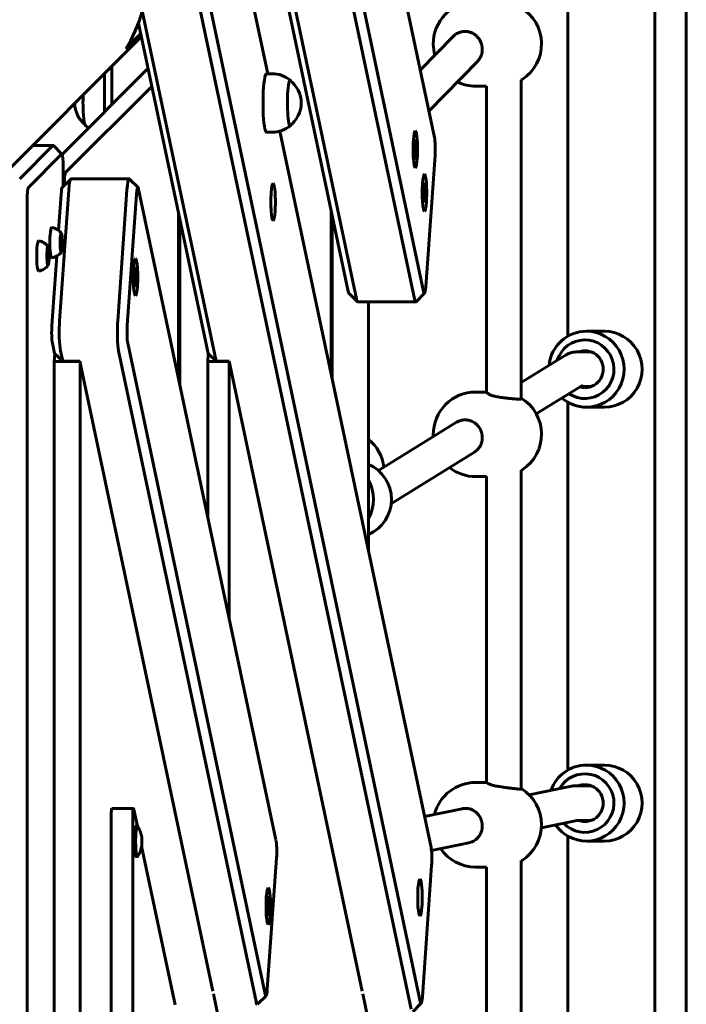
# Model space of a CAD drawing. Units: millimetres. Extents: x 23394 to 34146, y -13143 to -5930.
# Drawn here: x 32127 to 32434, y -8434 to -7980 of the extents above; entities that cross this region are included whole.
import ezdxf

# ---------------------------------------------------------------- set-up
doc = ezdxf.new("R2010")
doc.units = ezdxf.units.MM
doc.linetypes.add('K5LT_BASIC', pattern=[0])
doc.layers.add('Системный слой', color=7, linetype='Continuous')

msp = doc.modelspace()

# ---------------------------------------------------------------- linework, layer by layer
at = {"layer": 'Системный слой', "linetype": 'K5LT_BASIC', "lineweight": 60}
for p, q in [((32434.23, -9139.79), (32434.23, -7743.38)), ((32419.65, -9122.27), (32419.65, -7754.82)), ((32318.11, -8034.7), (32276.42, -7837.2)), ((32218.38, -7897.1), (32241.22, -8005.33)), ((32313.11, -8105.72), (32271.42, -7908.22)), ((32308.9, -8109.18), (32267.21, -7911.68)), ((32282.1, -8109.18), (32241.63, -7917.48)), ((32278.37, -8105.72), (32239.88, -7923.35)), ((32379.65, -8126.35), (32379.65, -7956.82)), ((32213.38, -7968.12), (32311.54, -8433.12)), ((32209.17, -7971.58), (32307.32, -8436.58)), ((32183.37, -7976.32), (32217.46, -8137.83)), ((32181.58, -7982.05), (32213.74, -8134.37)), ((32182.91, -7988.35), (31878.68, -8292.59)), ((32182.62, -7986.97), (32175.73, -7993.87)), ((32326.81, -7988.09), (32311.58, -8003.76)), ((32326.81, -7988.09), (32326.81, -7988.09)), ((32169.37, -8001.9), (32169.37, -8019.6)), ((32338.05, -7999.48), (32315.56, -8022.61)), ((32338.05, -7999.48), (32338.05, -7999.48)), ((32186, -8002.97), (32146.39, -8042.57)), ((32165.89, -8005.38), (32165.89, -8023.08)), ((32243.17, -8005.33), (32240.69, -8005.33)), ((32187.73, -8011.16), (32147.97, -8050.93)), ((32337.06, -8011.08), (32342.14, -8011.08)), ((32342.14, -8011.08), (32342.14, -8152.08)), ((32358.14, -8008.18), (32358.14, -8155.24)), ((32243.17, -8032.33), (32240.69, -8032.33)), ((32246.82, -8031.83), (32316.53, -8362.1)), ((32126.86, -8053.81), (32142.09, -8038.46)), ((32132.88, -8038.39), (32142.24, -8038.39)), ((32142.39, -8038.46), (32146.3, -8042.43)), ((32309.33, -8039.05), (32309.57, -8037.9)), ((32309.57, -8037.9), (32309.82, -8039.05)), ((32130.89, -8057.78), (32146.12, -8042.43)), ((32309.82, -8039.05), (32309.33, -8039.05)), ((32309.33, -8041.36), (32309.33, -8039.05)), ((32309.82, -8041.36), (32309.33, -8041.36)), ((32309.57, -8042.52), (32309.33, -8041.36)), ((32309.82, -8041.36), (32309.57, -8042.52)), ((32309.82, -8039.05), (32309.82, -8041.36)), ((32314.11, -8103.52), (32318.38, -8042.9)), ((32146.94, -8048.39), (32146.94, -8057.4)), ((32150.42, -8053.88), (32146.51, -8057.85)), ((32147.43, -8055.89), (32147.43, -8056.91)), ((32150.57, -8053.8), (32177.37, -8053.8)), ((32177.52, -8053.88), (32181.43, -8057.85)), ((32144.78, -8077.62), (32145.96, -8060.8)), ((32145.25, -8119.42), (32149.51, -8058.8)), ((32176.31, -8058.8), (32172.05, -8119.42)), ((32180.7, -8060.8), (32176.44, -8121.42)), ((32181.7, -8058.6), (32245.03, -8358.6)), ((32313.55, -8059.05), (32313.8, -8057.9)), ((32314.04, -8059.05), (32313.55, -8059.05)), ((32313.55, -8061.36), (32313.55, -8059.05)), ((32314.04, -8061.36), (32313.55, -8061.36)), ((32313.8, -8062.52), (32313.55, -8061.36)), ((32313.8, -8057.9), (32314.04, -8059.05)), ((32314.04, -8061.36), (32313.8, -8062.52)), ((32314.04, -8059.05), (32314.04, -8061.36)), ((32130.25, -8063.73), (32130.25, -8819.43)), ((32200.14, -8145.95), (32200.14, -8069.96)), ((32270.52, -8144.11), (32270.52, -8068.51)), ((32200.63, -8072.26), (32200.63, -8148.26)), ((32271.01, -8070.82), (32271.01, -8146.42)), ((32145.68, -8081.79), (32145.99, -8080.35)), ((32146.29, -8081.79), (32145.68, -8081.79)), ((32145.68, -8084.68), (32145.68, -8081.79)), ((32145.99, -8080.35), (32146.29, -8081.79)), ((32146.29, -8081.79), (32146.29, -8084.68)), ((32139.63, -8087.89), (32139.94, -8086.45)), ((32140.24, -8087.89), (32139.63, -8087.89)), ((32139.63, -8090.78), (32139.63, -8087.89)), ((32139.94, -8086.45), (32140.24, -8087.89)), ((32140.24, -8087.89), (32140.24, -8090.78)), ((32145.99, -8086.13), (32145.68, -8084.68)), ((32146.29, -8084.68), (32145.68, -8084.68)), ((32146.29, -8084.68), (32145.99, -8086.13)), ((32139.94, -8092.22), (32139.63, -8090.78)), ((32140.24, -8090.78), (32139.63, -8090.78)), ((32140.24, -8090.78), (32139.94, -8092.22)), ((32141.7, -8121.42), (32143.95, -8089.41)), ((32180.31, -8097.96), (32180.56, -8096.8)), ((32180.56, -8096.8), (32180.8, -8097.96)), ((32180.8, -8097.96), (32180.31, -8097.96)), ((32180.31, -8100.27), (32180.31, -8097.96)), ((32180.8, -8100.27), (32180.31, -8100.27)), ((32180.56, -8101.42), (32180.31, -8100.27)), ((32180.8, -8100.27), (32180.56, -8101.42)), ((32180.8, -8097.96), (32180.8, -8100.27)), ((32282.56, -8110.44), (32278.65, -8106.47)), ((32309.66, -8110.44), (32313.57, -8106.47)), ((32282.71, -8110.52), (32309.51, -8110.52)), ((32287.7, -8110.52), (32287.7, -8225.52)), ((32396.48, -8124.08), (32388.19, -8124.08)), ((32141.97, -8129.62), (32142.97, -8134.37)), ((32145.69, -8133.08), (32146.7, -8137.83)), ((32172.49, -8133.08), (32235.82, -8433.08)), ((32176.71, -8129.62), (32240.03, -8429.62)), ((32390.31, -8133.58), (32384.11, -8133.58)), ((32143.04, -8134.43), (32142.78, -8138.08)), ((32142.78, -8138.08), (32142.78, -8745.08)), ((32142.78, -8138.08), (32154.69, -8138.08)), ((32146.7, -8137.83), (32142.97, -8134.37)), ((32154.64, -8137.83), (32146.7, -8137.83)), ((32154.64, -8137.83), (32215.96, -8428.33)), ((32154.69, -8138.08), (32154.69, -8745.08)), ((32213.8, -8134.43), (32213.55, -8138.08)), ((32213.55, -8138.08), (32223.47, -8138.08)), ((32213.55, -8138.08), (32213.55, -8209.46)), ((32213.74, -8134.37), (32217.46, -8137.83)), ((32223.42, -8137.83), (32217.46, -8137.83)), ((32223.42, -8137.83), (32284.74, -8428.33)), ((32223.47, -8138.08), (32223.47, -8256.48)), ((32378.08, -8135.34), (32358.14, -8147.64)), ((32337.06, -8152.08), (32342.14, -8152.08)), ((32386.49, -8148.95), (32365.06, -8162.18)), ((32390.31, -8149.58), (32385.47, -8149.58)), ((32386.49, -8148.95), (32386.49, -8148.95)), ((32358.15, -8154.95), (32358.14, -8154.94)), ((32379.65, -8326.35), (32379.65, -8156.82)), ((32396.48, -8159.08), (32388.19, -8159.08)), ((32328.31, -8166.05), (32292.25, -8188.29)), ((32328.31, -8166.05), (32328.31, -8166.05)), ((32336.56, -8179.76), (32298.23, -8203.41)), ((32336.56, -8179.76), (32336.56, -8179.76)), ((32358.14, -8188.13), (32358.14, -8335.17)), ((32337.06, -8191.08), (32342.14, -8191.08)), ((32342.14, -8191.08), (32342.14, -8332.08)), ((32396.48, -8324.08), (32388.19, -8324.08)), ((32337.06, -8332.08), (32342.14, -8332.08)), ((32381.28, -8333.81), (32361.79, -8337.82)), ((32390.31, -8333.58), (32383.5, -8333.58)), ((32169.03, -8347.14), (32169.03, -8536.03)), ((32169.4, -8344.14), (32179.32, -8344.14)), ((32178.96, -8347.14), (32178.96, -8536.03)), ((32181.14, -8352.26), (32179.51, -8344.54)), ((32330.85, -8344.18), (32313.5, -8347.75)), ((32330.85, -8344.18), (32330.85, -8344.18)), ((32384.5, -8349.48), (32367.42, -8352.99)), ((32390.31, -8349.58), (32384.01, -8349.58)), ((32384.5, -8349.48), (32384.5, -8349.48)), ((32181.17, -8352.26), (32180.18, -8352.26)), ((32334.01, -8359.87), (32316.73, -8363.42)), ((32334.01, -8359.87), (32334.01, -8359.87)), ((32379.65, -8526.35), (32379.65, -8356.82)), ((32396.48, -8359.08), (32388.19, -8359.08)), ((32198.51, -8434.58), (32183.07, -8361.44)), ((32181.17, -8366.26), (32180.18, -8366.26)), ((32245.3, -8366.8), (32241.03, -8427.42)), ((32358.14, -8368.07), (32358.14, -8515.1)), ((32316.8, -8370.3), (32312.54, -8430.92)), ((32337.06, -8371.08), (32342.14, -8371.08)), ((32342.14, -8371.08), (32342.14, -8512.08)), ((32241.53, -8387.96), (32241.77, -8386.8)), ((32242.02, -8387.96), (32241.53, -8387.96)), ((32241.53, -8390.27), (32241.53, -8387.96)), ((32241.77, -8386.8), (32242.02, -8387.96)), ((32242.02, -8387.96), (32242.02, -8390.27)), ((32242.02, -8390.27), (32241.53, -8390.27)), ((32241.77, -8391.42), (32241.53, -8390.27)), ((32242.02, -8390.27), (32241.77, -8391.42)), ((32218.75, -8441.58), (32216.22, -8429.58)), ((32236.58, -8434.35), (32240.49, -8430.38)), ((32287.53, -8441.58), (32285, -8429.58)), ((32308.08, -8437.85), (32311.99, -8433.88))]:
    msp.add_line(p, q, dxfattribs=at)
for centre, radius, start, end in [((32337.06, -7991.58), 19.5, 90, 180.875), ((32347.97, -7991.58), 19.5, 302.7252, 59.4623), ((32337.06, -7991.58), 19.5, 180.875, 195.7015), ((32243.17, -8018.83), 13.5, 50.709, 90), ((32243.67, -8018.83), 13, 306.7064, 53.2936), ((32337.06, -7991.58), 19.5, 244.404, 270), ((32165.26, -8018.83), 13, 180.7862, 230.207), ((32165.75, -8018.83), 13.5, 230.709, 238.2756), ((32243.17, -8018.83), 13.5, 270, 309.291), ((32305.52, -8040.21), 5.38, 40.0799, 57.6091), ((32305.52, -8040.21), 5.38, 302.3909, 319.9201), ((32309.74, -8060.21), 5.38, 40.0799, 57.6091), ((32309.74, -8060.21), 5.38, 302.3909, 319.9201), ((32140.44, -8083.24), 7.1, 37.4794, 80.2539), ((32134.39, -8089.33), 7.1, 37.4794, 80.2539), ((32140.44, -8083.24), 7.1, 279.7461, 322.5206), ((32134.39, -8089.33), 7.1, 279.7461, 322.5206), ((32176.5, -8099.11), 5.38, 40.0799, 57.6091), ((32176.5, -8099.11), 5.38, 302.3909, 319.9201), ((32337.06, -8171.58), 19.5, 90, 180.525), ((32347.97, -8171.58), 19.5, 302.8536, 58.5285), ((32275.45, -8189.08), 19.5, 6.9635, 51.0746), ((32337.06, -8171.58), 19.5, 180.525, 183.1796), ((32337.06, -8171.58), 19.5, 231.7606, 270), ((32337.06, -8351.58), 19.5, 90, 165.7796), ((32347.97, -8351.58), 19.5, 302.6866, 57.7723), ((32170, -8359.26), 13.25, 0, 31.1924), ((32170, -8359.26), 13.25, 328.8076, 0), ((32337.06, -8351.58), 19.5, 214.2418, 270), ((32237.72, -8389.11), 5.38, 40.0799, 57.6091), ((32237.72, -8389.11), 5.38, 302.3909, 319.9201)]:
    msp.add_arc(centre, radius, start, end, dxfattribs=at)
for centre, major_axis, ratio, start_param, end_param in [((32126.79, -7949.02), (-26.47, 63.89), 0.822481, 3.657276, 4.868259), ((32240.69, -8018.83), (0, 13.5), 0.121869, 0, 0.506953), ((32240.69, -8018.83), (0, 13.5), 0.121869, 0.506953, 3.141593), ((32251.59, -8018.83), (0, 10.5), 0.121869, 0.506953, 3.141593), ((32251.59, -8018.83), (0, 10.5), 0.121869, 0, 0.506953), ((32251.59, -8018.83), (0, 10.5), 0.121869, 6.183797, 6.283185), ((32251.59, -8018.83), (0, 10.5), 0.121869, -0.313355, -0.099388), ((32157.33, -8018.83), (0, -10.5), 0.121869, 4.352585, 6.183797), ((32251.59, -8018.83), (0, 10.5), 0.121869, 3.141593, 3.240981), ((32251.59, -8018.83), (0, 10.5), 0.121869, 3.240981, 3.454947), ((32309.28, -8040.21), (0, -8.5), 0.121869, 3.141593, 4.18879), ((32309.28, -8040.21), (0, -8.5), 0.121869, 0, 3.141593), ((32142.24, -8048.39), (0, 10), 0.121869, 0, 0.122173), ((32142.24, -8048.39), (0, 10), 0.121869, 6.16009, 6.283185), ((32309.28, -8040.21), (0, -8.5), 0.121869, 4.18879, 6.283185), ((32309.57, -8040.21), (0, -3.5), 0.121869, 2.997765, 4.712389), ((32309.57, -8040.21), (0, -3.5), 0.121869, 0.143828, 2.997765), ((32317.74, -8039.9), (0, 6), 0.121869, 4.18879, 5.759587), ((32146.21, -8048.39), (0, 6), 0.121869, 6.16009, 6.405358), ((32146.21, -8048.39), (0, 6), 0.121869, 4.712389, 6.16009), ((32309.57, -8040.21), (0, -3.5), 0.121869, 4.712389, 6.427013), ((32148.04, -8055.89), (0, 5), 0.121869, 0.121271, 1.570796), ((32313.5, -8060.21), (0, -8.5), 0.121869, 3.141593, 4.18879), ((32313.5, -8060.21), (0, -8.5), 0.121869, 0, 3.141593), ((32150.57, -8063.8), (0, -10), 0.121869, 3.264688, 4.18879), ((32150.57, -8063.8), (0, -10), 0.121869, 3.141593, 3.264688), ((32177.37, -8063.8), (0, 10), 0.121869, 0, 1.047198), ((32177.37, -8063.8), (0, 10), 0.121869, 6.16009, 6.283185), ((32243.71, -8064.47), (0, -8.5), 0.121869, 3.141593, 5.235988), ((32243.71, -8064.47), (0, -8.5), 0.121869, 0, 3.141593), ((32313.5, -8060.21), (0, -8.5), 0.121869, 4.18879, 6.283185), ((32313.8, -8060.21), (0, -3.5), 0.121869, 2.997765, 4.712389), ((32313.8, -8060.21), (0, -3.5), 0.121869, 0.143828, 2.997765), ((32130.98, -8063.73), (0, 6), 0.121869, 0.122173, 1.570796), ((32146.6, -8063.8), (0, -6), 0.121869, 3.264688, 4.18879), ((32181.34, -8063.8), (0, 6), 0.121869, 6.16009, 7.330383), ((32181.34, -8063.8), (0, 6), 0.121869, -0.523599, -0.123095), ((32313.8, -8060.21), (0, -3.5), 0.121869, 4.712389, 6.427013), ((32243.71, -8064.47), (0, -8.5), 0.121869, 5.235988, 6.283185), ((32141.62, -8083.24), (0, 7), 0.121869, 6.262256, 9.445707), ((32145.99, -8083.24), (0, 4.38), 0.121869, 6.125563, 9.582401), ((32145.99, -8083.24), (0, 4.38), 0.121869, 4.712389, 6.125563), ((32135.57, -8089.33), (0, 7), 0.121869, 6.262256, 9.445707), ((32145.99, -8083.24), (0, 4.38), 0.121869, 3.299215, 4.712389), ((32139.94, -8089.33), (0, 4.38), 0.121869, 6.125563, 9.582401), ((32139.94, -8089.33), (0, 4.38), 0.121869, 4.712389, 6.125563), ((32139.94, -8089.33), (0, 4.38), 0.121869, 3.299215, 4.712389), ((32180.26, -8099.11), (0, -8.5), 0.121869, 3.141593, 5.235988), ((32180.26, -8099.11), (0, -8.5), 0.121869, 0, 3.141593), ((32180.56, -8099.11), (0, -3.5), 0.121869, 2.997765, 4.712389), ((32180.56, -8099.11), (0, -3.5), 0.121869, 0.143828, 2.997765), ((32180.56, -8099.11), (0, -3.5), 0.121869, 4.712389, 6.427013), ((32180.26, -8099.11), (0, -8.5), 0.121869, 5.235988, 6.283185), ((32278.74, -8100.52), (0, 6), 0.121869, -3.665191, -3.264688), ((32313.48, -8100.52), (0, -6), 0.121869, 5.759587, 6.40628), ((32313.48, -8100.52), (0, -6), 0.121869, 0.123095, 1.047198), ((32282.71, -8100.52), (0, 10), 0.121869, -3.665191, -3.264688), ((32282.71, -8100.52), (0, 10), 0.121869, 3.018497, 3.141593), ((32309.51, -8100.52), (0, -10), 0.121869, 5.759587, 6.283185), ((32309.51, -8100.52), (0, -10), 0.121869, 0, 0.123095), ((32146.3, -8124.42), (0, -10), 0.121869, 4.18879, 5.759587), ((32173.1, -8124.42), (0, -10), 0.121869, 4.18879, 5.759587), ((32142.33, -8124.42), (0, -6), 0.121869, 4.18879, 5.759587), ((32177.07, -8124.42), (0, -6), 0.121869, 4.18879, 5.759587), ((32388.19, -8141.58), (0, -17.5), 0.992546, 3.141593, 4.607933), ((32388.19, -8141.58), (0, -17.5), 0.992546, 0, 3.141593), ((32396.48, -8141.58), (0, -17.5), 0.992546, 0, 3.141593), ((32387.46, -8141.58), (0, -13.5), 0.992546, 5.703663, 10.681654), ((32387.46, -8141.58), (0, -8.5), 0.992546, 3.141593, 3.486294), ((32387.46, -8141.58), (0, -8.5), 0.992546, 0, 3.141593), ((32387.46, -8141.58), (0, -8.5), 0.992546, 6.008365, 6.283185), ((32388.19, -8141.58), (0, -17.5), 0.992546, 5.5748, 6.283185), ((32280.95, -8201.58), (0, -17.5), 0.992546, 0.399021, 2.742572), ((32272.67, -8201.58), (0, -17.5), 0.992546, 1.046392, 2.095201), ((32388.19, -8341.58), (0, -17.5), 0.992546, 3.141593, 4.372959), ((32388.19, -8341.58), (0, -17.5), 0.992546, 0, 3.141593), ((32396.48, -8341.58), (0, -17.5), 0.992546, 0, 3.141593), ((32387.46, -8341.58), (0, -13.5), 0.992546, 5.471296, 10.480849), ((32387.46, -8341.58), (0, -8.5), 0.992546, 3.141593, 3.486294), ((32387.46, -8341.58), (0, -8.5), 0.992546, 0, 3.141593), ((32169.4, -8347.14), (0, -3), 0.121869, 3.141593, 4.712389), ((32179.32, -8347.14), (0, 3), 0.121869, 0, 1.570796), ((32179.32, -8347.14), (0, 3), 0.121869, 5.759587, 6.283185), ((32388.19, -8341.58), (0, -17.5), 0.992546, 5.324991, 6.283185), ((32387.46, -8341.58), (0, -8.5), 0.992546, 5.938484, 6.283185), ((32180.18, -8359.26), (0, 7), 0.121869, 0, 3.141593), ((32181.17, -8359.26), (0, 7), 0.121869, 0, 3.141593), ((32181.17, -8359.26), (0, 7), 0.121869, 6.084549, 6.283185), ((32244.66, -8363.8), (0, 6), 0.121869, 4.18879, 5.759587), ((32316.17, -8367.3), (0, 6), 0.121869, 4.18879, 5.759587), ((32181.17, -8359.26), (0, 7), 0.121869, 3.141593, 3.340229), ((32311.4, -8385.11), (0, -8.5), 0.121869, 3.141593, 5.235988), ((32311.4, -8385.11), (0, -8.5), 0.121869, 0, 3.141593), ((32241.47, -8389.11), (0, -8.5), 0.121869, 3.141593, 5.235988), ((32241.47, -8389.11), (0, -8.5), 0.121869, 0, 3.141593), ((32241.77, -8389.11), (0, -3.5), 0.121869, 2.997765, 4.712389), ((32241.77, -8389.11), (0, -3.5), 0.121869, 0.143828, 2.997765), ((32241.77, -8389.11), (0, -3.5), 0.121869, 4.712389, 6.427013), ((32311.4, -8385.11), (0, -8.5), 0.121869, 5.235988, 6.283185), ((32241.47, -8389.11), (0, -8.5), 0.121869, 5.235988, 6.283185), ((32240.4, -8424.42), (0, -6), 0.121869, 0.123095, 1.047198), ((32236.43, -8424.42), (0, -10), 0.121869, 5.759587, 6.283185), ((32240.4, -8424.42), (0, -6), 0.121869, 5.759587, 6.40628), ((32311.9, -8427.92), (0, -6), 0.121869, 5.759587, 6.40628), ((32311.9, -8427.92), (0, -6), 0.121869, 0.123095, 1.047198)]:
    msp.add_ellipse(centre, major_axis=major_axis, ratio=ratio, start_param=start_param, end_param=end_param, dxfattribs=at)
for points, knots in [([(32334.77, -7986.28), (32334.48, -7986.18), (32333.95, -7986.02), (32333.28, -7985.9), (32332.64, -7985.84), (32332.05, -7985.82), (32331.37, -7985.87), (32330.72, -7985.96), (32329.99, -7986.14), (32329.2, -7986.42), (32328.49, -7986.78), (32327.84, -7987.19), (32327.3, -7987.62), (32326.95, -7987.95), (32326.81, -7988.09)], [0, 0, 0, 0, 1.550053, 2.839745, 3.525321, 4.893981, 5.915261, 7.055581, 8.314524, 9.893814, 11.404847, 12.492381, 13.929953, 15, 15, 15, 15]), ([(32340.16, -7994.01), (32340.15, -7993.63), (32340.1, -7993.07), (32339.98, -7992.37), (32339.84, -7991.82), (32339.66, -7991.26), (32339.44, -7990.71), (32339.21, -7990.22), (32338.89, -7989.62), (32338.43, -7988.96), (32337.75, -7988.16), (32337, -7987.48), (32336.05, -7986.83), (32335.31, -7986.48), (32334.86, -7986.31), (32334.77, -7986.28)], [0, 0, 0, 0, 1.783875, 2.676712, 3.370338, 4.42629, 5.485973, 6.158306, 6.975329, 8.747017, 10.013607, 12.029366, 13.648819, 15.556008, 16, 16, 16, 16]), ([(32338.05, -7999.48), (32338.36, -7999.16), (32338.8, -7998.61), (32339.28, -7997.8), (32339.57, -7997.18), (32339.8, -7996.54), (32339.99, -7995.86), (32340.13, -7995), (32340.16, -7994.37), (32340.16, -7994.01)], [0, 0, 0, 0, 2.300894, 3.584623, 4.788874, 5.741445, 6.960168, 8.282428, 10, 10, 10, 10]), ([(32358.52, -8007.99), (32358.45, -8008.03), (32358.33, -8008.09), (32358.18, -8008.16), (32358.14, -8008.18)], [0, 0, 0, 0, 3.536821, 5, 5, 5, 5]), ([(32378.08, -8135.34), (32378.42, -8135.13), (32378.76, -8134.94), (32379.3, -8134.68), (32379.47, -8134.6), (32379.85, -8134.43), (32380.05, -8134.35), (32380.66, -8134.13), (32381.07, -8134), (32381.91, -8133.8), (32382.34, -8133.72), (32383.22, -8133.61), (32383.67, -8133.58), (32384.11, -8133.58)], [0, 0, 0, 0, 3.4, 3.4, 5.003975, 5.003975, 6.8, 6.8, 10.2, 10.2, 13.6, 13.6, 17, 17, 17, 17]), ([(32342.28, -8152.24), (32342.28, -8152.28), (32342.32, -8152.37), (32342.48, -8152.54), (32342.76, -8152.76), (32343.2, -8153.03), (32343.81, -8153.33), (32344.53, -8153.63), (32345.39, -8153.91), (32346.17, -8154.11), (32346.68, -8154.21), (32346.89, -8154.24)], [0, 0, 0, 0, 1.318958, 2.363755, 3.66264, 5.243769, 6.564519, 8.272307, 9.718872, 11.107564, 12, 12, 12, 12]), ([(32346.89, -8154.24), (32347.27, -8154.31), (32348.12, -8154.45), (32349.58, -8154.67), (32350.88, -8154.84), (32351.97, -8154.97), (32352.77, -8155.06), (32353.59, -8155.14), (32354.36, -8155.21), (32355.09, -8155.26), (32355.73, -8155.3), (32356.26, -8155.33), (32356.73, -8155.34), (32357.13, -8155.34), (32357.5, -8155.33), (32357.76, -8155.31), (32357.95, -8155.29), (32358.1, -8155.26), (32358.26, -8155.21), (32358.3, -8155.15), (32358.3, -8155.11)], [0, 0, 0, 0, 1.684995, 3.545275, 5.812064, 6.749348, 7.88992, 9.037208, 10.177689, 11.310014, 12.436217, 13.431592, 14.29906, 15.280144, 16.254221, 17.221359, 17.874441, 18.459769, 19.487774, 21, 21, 21, 21]), ([(32358.3, -8155.11), (32358.3, -8155.08), (32358.27, -8155.03), (32358.18, -8154.97), (32358.15, -8154.95)], [0, 0, 0, 0, 3.525019, 5, 5, 5, 5]), ([(32334.8, -8165.35), (32334.52, -8165.25), (32334.09, -8165.13), (32333.45, -8165.01), (32332.91, -8164.94), (32332.32, -8164.92), (32331.74, -8164.94), (32331.17, -8165), (32330.62, -8165.1), (32330.13, -8165.23), (32329.58, -8165.41), (32328.98, -8165.66), (32328.53, -8165.91), (32328.31, -8166.05)], [0, 0, 0, 0, 1.852739, 2.778123, 4.008895, 5.231104, 6.444091, 7.627449, 8.790701, 9.932923, 10.763347, 12.398126, 14, 14, 14, 14]), ([(32340.14, -8173.04), (32340.14, -8172.67), (32340.1, -8172.1), (32339.97, -8171.4), (32339.84, -8170.86), (32339.67, -8170.29), (32339.45, -8169.74), (32339.22, -8169.26), (32338.9, -8168.66), (32338.45, -8168), (32337.77, -8167.21), (32337.03, -8166.54), (32336.08, -8165.9), (32335.35, -8165.55), (32334.89, -8165.38), (32334.8, -8165.35)], [0, 0, 0, 0, 1.783875, 2.676712, 3.370338, 4.42629, 5.485973, 6.158306, 6.975329, 8.747017, 10.013607, 12.029366, 13.648819, 15.556008, 16, 16, 16, 16]), ([(32336.56, -8179.76), (32337.03, -8179.47), (32337.7, -8178.94), (32338.48, -8178.07), (32338.93, -8177.43), (32339.3, -8176.76), (32339.57, -8176.17), (32339.81, -8175.49), (32339.98, -8174.81), (32340.12, -8174), (32340.15, -8173.4), (32340.14, -8173.04)], [0, 0, 0, 0, 2.574028, 3.89045, 5.404764, 6.188317, 7.354672, 8.361573, 9.405989, 10.440617, 12, 12, 12, 12]), ([(32358.55, -8187.96), (32358.52, -8187.98), (32358.43, -8188.03), (32358.27, -8188.09), (32358.16, -8188.12), (32358.14, -8188.13)], [0, 0, 0, 0, 2.736407, 5.300377, 6, 6, 6, 6]), ([(32342.4, -8332.14), (32342.4, -8332.16), (32342.43, -8332.22), (32342.6, -8332.35), (32342.88, -8332.53), (32343.31, -8332.75), (32343.92, -8333.01), (32344.65, -8333.27), (32345.5, -8333.52), (32346.28, -8333.7), (32346.79, -8333.79), (32346.99, -8333.82)], [0, 0, 0, 0, 1.31987, 2.365232, 3.66448, 5.245523, 6.565958, 8.273294, 9.719476, 11.1078, 12, 12, 12, 12]), ([(32381.28, -8333.81), (32381.43, -8333.78), (32381.57, -8333.75), (32381.86, -8333.7), (32382.01, -8333.68), (32382.31, -8333.65), (32382.45, -8333.63), (32382.75, -8333.61), (32382.9, -8333.6), (32383.2, -8333.59), (32383.35, -8333.58), (32383.5, -8333.58)], [0, 0, 0, 0, 2.2, 2.2, 4.4, 4.4, 6.6, 6.6, 8.8, 8.8, 11, 11, 11, 11]), ([(32346.99, -8333.82), (32347.38, -8333.88), (32348.23, -8334.01), (32349.69, -8334.22), (32350.98, -8334.4), (32352.07, -8334.55), (32352.87, -8334.65), (32353.69, -8334.75), (32354.46, -8334.85), (32355.19, -8334.93), (32355.83, -8335), (32356.36, -8335.05), (32356.83, -8335.1), (32357.23, -8335.13), (32357.59, -8335.16), (32357.86, -8335.17), (32358.05, -8335.17), (32358.2, -8335.17), (32358.36, -8335.16), (32358.4, -8335.14), (32358.4, -8335.12)], [0, 0, 0, 0, 1.685248, 3.545807, 5.812937, 6.750361, 7.891104, 9.038564, 10.179216, 11.311712, 12.438083, 13.433608, 14.301206, 15.282379, 16.256485, 17.223594, 17.876541, 18.461665, 19.489035, 21, 21, 21, 21]), ([(32358.37, -8335.09), (32358.35, -8335.07), (32358.28, -8335.04), (32358.18, -8335.01), (32358.14, -8334.99)], [0, 0, 0, 0, 3.158884, 5, 5, 5, 5]), ([(32334.84, -8344.44), (32334.56, -8344.34), (32334.01, -8344.19), (32333.2, -8344.06), (32332.38, -8344.01), (32331.6, -8344.05), (32331.08, -8344.13), (32330.85, -8344.18)], [0, 0, 0, 0, 1.742682, 3.365492, 4.896848, 6.578312, 8, 8, 8, 8]), ([(32340.14, -8352.07), (32340.14, -8351.69), (32340.1, -8351.13), (32339.98, -8350.43), (32339.85, -8349.88), (32339.68, -8349.32), (32339.47, -8348.78), (32339.24, -8348.3), (32338.92, -8347.7), (32338.48, -8347.05), (32337.8, -8346.27), (32337.06, -8345.6), (32336.04, -8344.93), (32335.3, -8344.59), (32334.84, -8344.44)], [0, 0, 0, 0, 1.672382, 2.509417, 3.159692, 4.149647, 5.1431, 5.773412, 6.539371, 8.200328, 9.387757, 11.27753, 12.795768, 15, 15, 15, 15]), ([(32334.89, -8359.63), (32335.3, -8359.49), (32336.06, -8359.16), (32337.17, -8358.45), (32338.09, -8357.59), (32338.72, -8356.77), (32339.15, -8356.06), (32339.49, -8355.37), (32339.78, -8354.59), (32339.98, -8353.79), (32340.11, -8352.98), (32340.14, -8352.38), (32340.14, -8352.07)], [0, 0, 0, 0, 1.726052, 3.276406, 5.314067, 6.780657, 7.442136, 8.609356, 9.820183, 10.718741, 11.809047, 13, 13, 13, 13]), ([(32358.5, -8367.99), (32358.5, -8368), (32358.46, -8368.01), (32358.34, -8368.03), (32358.21, -8368.05), (32358.14, -8368.07)], [0, 0, 0, 0, 2.244979, 4.075532, 6, 6, 6, 6])]:
    msp.add_open_spline(points, degree=3, knots=knots, dxfattribs=at)
for points in [[(32358.4, -8335.12), (32358.4, -8335.11), (32358.39, -8335.1), (32358.37, -8335.09)], [(32334.01, -8359.87), (32334.31, -8359.8), (32334.6, -8359.73), (32334.89, -8359.63)]]:
    msp.add_open_spline(points, degree=3, dxfattribs=at)

doc.saveas('drawing.dxf')
